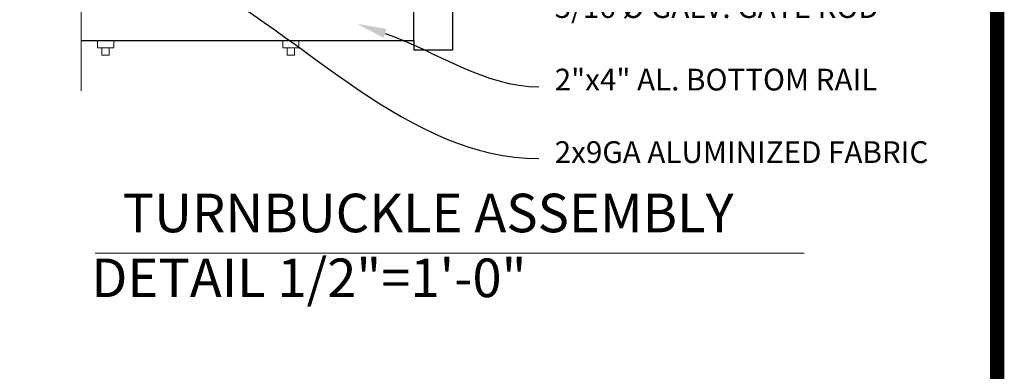
# Model space of a CAD drawing. Extents: x -461 to 3598, y -62 to 1535.
# Drawn here: x 3394 to 3598, y 898 to 971 of the extents above; entities that cross this region are included whole.
import ezdxf
from ezdxf import colors
from ezdxf.entities.mleader import LeaderData, LeaderLine
from ezdxf.enums import TextEntityAlignment as Align
from ezdxf.math import Vec2, Vec3

# ---------------------------------------------------------------- set-up
doc = ezdxf.new("R2010")
doc.units = 0
doc.header["$LTSCALE"] = 10
doc.header["$MEASUREMENT"] = 0
for name, color, linetype, lineweight in [('2', 5, 'CONTINUOUS', 30), ('4', 80, 'CONTINUOUS', 15), ('5', 50, 'CONTINUOUS', 9)]:
    doc.layers.add(name, color=color, linetype=linetype, lineweight=lineweight)
doc.layers.add('TITLE', color=7, linetype='CONTINUOUS')
doc.styles.add('ARIAL', font='arial.ttf')
doc.styles.get("Standard").update_dxf_attribs({"font": 'txt.shx', "height": 0.09375})

msp = doc.modelspace()

# ---------------------------------------------------------------- linework, layer by layer
at = {"layer": '2'}
for p in [(3475.84121, 967.04321), (3483.84121, 965.04321)]:
    msp.add_line(p, (3475.84121, 965.04321), dxfattribs=at)
for points in [[(3483.84121, 1042.82633), (3483.84121, 965.04321)], [(3406.74051, 967.04321), (3475.84121, 967.04321), (3475.84121, 975.04321), (3406.74051, 975.04321)]]:
    msp.add_lwpolyline(points, dxfattribs=at)
at = {"layer": '4'}
for p, q in [((3410.09865, 967.04321), (3410.09865, 965.54321)), ((3410.09865, 965.54321), (3413.47065, 965.54321)), ((3411.03465, 965.54321), (3411.03465, 964.02289)), ((3412.53465, 965.54321), (3412.53465, 964.02289)), ((3413.47065, 967.04321), (3413.47065, 965.54321)), ((3448.58588, 967.04321), (3448.58588, 965.54321)), ((3448.58588, 965.54321), (3451.95788, 965.54321)), ((3449.52188, 965.54321), (3449.52188, 964.02289)), ((3451.02188, 965.54321), (3451.02188, 964.02289)), ((3451.95788, 967.04321), (3451.95788, 965.54321)), ((3412.53465, 964.02289), (3411.03465, 964.02289)), ((3451.02188, 964.02289), (3449.52188, 964.02289))]:
    msp.add_line(p, q, dxfattribs=at)
at = {"layer": '5'}
msp.add_line((3409.59181, 922.94498), (3556.9085, 922.94498), dxfattribs=at)
at = {"layer": '5', "flags": 128}
msp.add_lwpolyline([(3406.74051, 1053.1283), (3406.74051, 1009.18115), (3402.24616, 1005.58394), (3411.23487, 1006.93289), (3406.74051, 1003.78533), (3406.74051, 956.6483)], dxfattribs=at)
at = {"layer": 'TITLE'}
msp.add_lwpolyline([(2631.74559, 1386.97744, 2.97, 2.97, 0), (2631.74559, 685.31494, 2.97, 2.97, 0), (3596.99559, 685.31494, 2.97, 2.97, 0), (3596.99559, 1386.97744, 2.97, 2.97, 0), (2631.74559, 1386.97744, 2.97, 2.97, 0), (2631.74559, 1386.97744, 2.97, 2.97, 0)], format="xyseb", dxfattribs=at)

# ---------------------------------------------------------------- texts
at = {"layer": '5', "style": 'ARIAL'}
for s, p in [('TURNBUCKLE ASSEMBLY', (3478.77255, 930.25033)), ('DETAIL 1/2"=1\'-0"', (3454.01736, 916.80147))]:
    msp.add_text(s, height=8, dxfattribs=at).set_placement(p, align=Align.MIDDLE)
at = {"layer": '5', "insert": (3505.07963, 1081.55533), "char_height": 4.512, "attachment_point": 1, "style": 'ARIAL'}
msp.add_mtext_dynamic_manual_height_columns('\\P1/4\' %%C STAINLESS STEEL AIRCRAFT CABLE w/ COMPRESSION SLEEVE AND GUSSET\\P\\PTURNBUCKLE\\P\\PAL. GUSSET\\P\\P2" AL. SQ. UPRIGHT\\P\\P5/16" J BOLT\\P\\P5/16 %%C GALV. GATE ROD\\P\\P2"x4" AL. BOTTOM RAIL\\P\\P2x9GA ALUMINIZED FABRIC', width=86.9042241, gutter_width=0.46875, heights=[209.1462], dxfattribs=at)

# ---------------------------------------------------------------- leaders
at = {"layer": '5'}
ml = msp.add_multileader_mtext('Standard', dxfattribs=at)
ml.set_content('', color=256)
ml.set_leader_properties()
ml.build(insert=Vec2(0, 0))
ml.multileader.update_dxf_attribs({"leader_type": 2, "text_right_attachment_type": 6, "dogleg_length": 0.36, "arrow_head_size": 6})
ctx = ml.context
ctx.base_point, ctx.char_height, ctx.arrow_head_size, ctx.landing_gap_size, ctx.plane_origin = Vec3(3501.80045, 942.60687), 0.18, 6, 0.09, Vec3(3497.64019, 942.99966)
ctx.right_attachment, ctx.text_align_type = 6, 2
notes = []
notes.append((ctx, [(0, (1, 1, 0), (3501.44045, 942.60687), (1, 0), 0.36, [(0, [(3423.89896, 983.32123)], 0, [])])]))
ctx.mtext.insert, ctx.mtext.alignment, ctx.mtext.flow_direction = Vec3(3501.89045, 942.69687), 3, 5
ml = msp.add_multileader_mtext('Standard', dxfattribs=at)
ml.set_content('', color=256)
ml.set_leader_properties()
ml.build(insert=Vec2(0, 0))
ml.multileader.update_dxf_attribs({"leader_type": 2, "text_right_attachment_type": 6, "dogleg_length": 0.36, "arrow_head_size": 6})
ctx = ml.context
ctx.base_point, ctx.char_height, ctx.arrow_head_size, ctx.landing_gap_size, ctx.plane_origin = Vec3(3501.80045, 957.45855), 0.18, 6, 0.09, Vec3(3497.64019, 957.85134)
ctx.right_attachment, ctx.text_align_type = 6, 2
notes.append((ctx, [(0, (1, 1, 0), (3501.44045, 957.45855), (1, 0), 0.36, [(0, [(3464.16359, 970.50067)], 0, [])])]))
ctx.mtext.insert, ctx.mtext.alignment, ctx.mtext.flow_direction = Vec3(3501.89045, 957.54855), 3, 5
for ctx, leaders in notes:
    for number, flags, end, landing, length, lines in leaders:
        leader = LeaderData()
        leader.index, (leader.has_last_leader_line, leader.has_dogleg_vector, leader.attachment_direction) = number, flags
        leader.last_leader_point, leader.dogleg_vector, leader.dogleg_length = Vec3(end), Vec3(landing), length
        for number, points, colour, breaks in lines:
            line = LeaderLine()
            line.index, line.vertices, line.color, line.breaks = number, Vec3.list(points), colors.encode_raw_color(colour), breaks
            leader.lines.append(line)
        ctx.leaders.append(leader)

doc.saveas('drawing.dxf')
